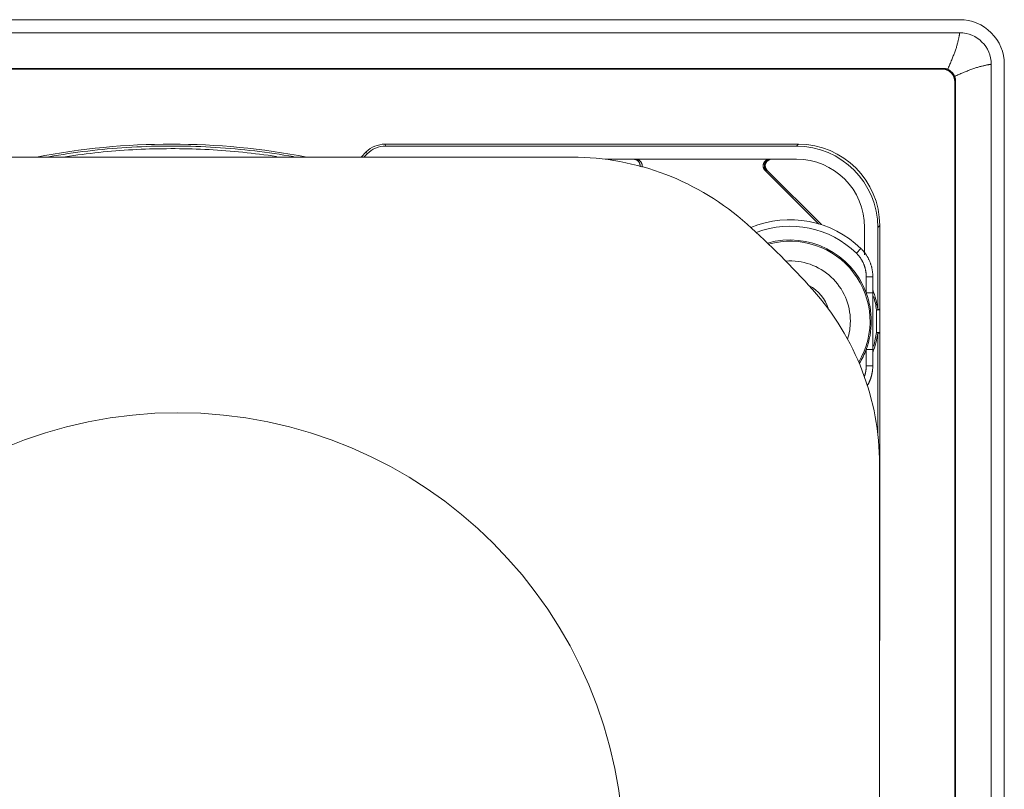
# Model space of a CAD drawing. Units: millimetres. Extents: x 49 to 467, y 38 to 670.
# Drawn here: x 247 to 322, y 107 to 165 of the extents above; entities that cross this region are included whole.
import ezdxf

# ---------------------------------------------------------------- set-up
doc = ezdxf.new("R2010")
doc.units = ezdxf.units.MM
doc.header["$LTSCALE"] = 12
doc.layers.add('1', color=7, linetype='Continuous')

msp = doc.modelspace()

# ---------------------------------------------------------------- linework, layer by layer
at = {"layer": '1', "color": 7, "linetype": 'Continuous', "lineweight": 18}
for p, q in [((197.984, 164.43766), (318.184, 164.43766)), ((199.29604, 161.72547), (316.87196, 161.72547)), ((199.3497, 161.67181), (316.8183, 161.67181)), ((320.584, 162.03766), (320.584, 41.83766)), ((317.81815, 160.67196), (317.81815, 43.20336)), ((317.87181, 160.72563), (317.87181, 43.1497)), ((274.35084, 155.93766), (297.69733, 155.93766)), ((274.4123, 155.78929), (305.73658, 155.78929)), ((297.7104, 155.93934), (299.4576, 155.93934)), ((299.45738, 155.93598), (297.71062, 155.93598)), ((299.47067, 155.93766), (305.88494, 155.93766)), ((288.61781, 154.94965), (228.52621, 154.94965)), ((272.53453, 154.94965), (272.93685, 155.35196)), ((272.74436, 154.94965), (272.9983, 155.2036)), ((291.14499, 154.78929), (305.73563, 154.78929)), ((303.50097, 153.93597), (307.6378, 149.79887)), ((307.40942, 149.86923), (303.38418, 153.89473)), ((310.93563, 147.49746), (310.93563, 149.58929)), ((311.93563, 143.33143), (311.93563, 149.59024)), ((312.084, 143.34127), (312.084, 149.73861)), ((311.55597, 145.83044), (311.55597, 144.58606)), ((311.83776, 141.58338), (311.83776, 143.28583)), ((312.08911, 143.30184), (312.08911, 141.56738)), ((311.93563, 133.82681), (311.93563, 141.53779)), ((312.084, 118.20451), (312.084, 141.52795)), ((311.55597, 140.28315), (311.55597, 139.03878)), ((312.07201, 71.40385), (312.07201, 131.49545))]:
    msp.add_line(p, q, dxfattribs=at)
at = {"layer": '1', "color": 7, "linetype": 'Continuous', "lineweight": 13}
for p, q in [((316.8183, 161.67181), (316.87196, 161.72547)), ((317.87181, 160.72563), (317.81815, 160.67196)), ((274.35084, 155.93766), (274.4123, 155.78929)), ((305.73658, 155.78929), (305.88494, 155.93766)), ((272.9983, 155.2036), (272.93685, 155.35196)), ((303.50097, 153.93597), (303.43615, 153.93597)), ((312.084, 149.73861), (311.93563, 149.59024)), ((310.65095, 147.97758), (310.30187, 147.61973)), ((311.05605, 145.83044), (311.55605, 145.83044)), ((311.05605, 144.58606), (311.05605, 145.83044)), ((311.05605, 144.58606), (311.55605, 144.58606)), ((311.05605, 139.03878), (311.05605, 140.28315)), ((311.05605, 140.28315), (311.55605, 140.28315)), ((311.55597, 139.03878), (311.05605, 139.03878)), ((312.07201, 118.20947), (312.084, 118.20451))]:
    msp.add_line(p, q, dxfattribs=at)
at = {"layer": '1', "color": 7, "linetype": 'Continuous', "lineweight": 18}
for points in [[(258.084, 165.43765), (197.984, 165.43765)], [(258.084, 165.43765), (318.184, 165.43765)], [(316.87196, 161.72547), (316.87937, 161.72545), (316.88676, 161.72537), (316.89414, 161.72523), (316.90152, 161.72504), (316.90888, 161.7248), (316.91624, 161.7245), (316.92358, 161.72415), (316.93092, 161.72375), (316.93824, 161.72329), (316.94556, 161.72278), (316.95287, 161.72222), (316.96017, 161.7216), (316.96746, 161.72093), (316.97474, 161.72021), (316.98201, 161.71944), (316.98927, 161.71861), (316.99652, 161.71773), (317.00376, 161.7168), (317.01099, 161.71581), (317.01822, 161.71478), (317.02543, 161.71369), (317.03264, 161.71255), (317.03984, 161.71136), (317.04702, 161.71011), (317.0542, 161.70881), (317.06137, 161.70747), (317.06853, 161.70607), (317.07568, 161.70461), (317.08282, 161.70311), (317.08996, 161.70155), (317.09708, 161.69994), (317.10419, 161.69828), (317.1113, 161.69657), (317.11839, 161.6948), (317.12548, 161.69298), (317.13255, 161.69111), (317.13962, 161.68919), (317.14668, 161.68721), (317.15373, 161.68518), (317.16077, 161.6831), (317.1678, 161.68097), (317.17482, 161.67878), (317.18183, 161.67654), (317.18883, 161.67424), (317.19582, 161.67189), (317.20279, 161.66949), (317.20974, 161.66704), (317.21667, 161.66455), (317.22357, 161.662), (317.23045, 161.65941)], [(317.80575, 161.08411), (317.79962, 161.09979), (317.79324, 161.11532), (317.78662, 161.13072), (317.77975, 161.14598), (317.77263, 161.1611), (317.76527, 161.17607), (317.75767, 161.19091), (317.74983, 161.20561), (317.74174, 161.22017), (317.7334, 161.23459), (317.72483, 161.24888), (317.71601, 161.26302), (317.70696, 161.27703), (317.69765, 161.29091), (317.68811, 161.30464), (317.67832, 161.31823), (317.66828, 161.33168), (317.65799, 161.34499), (317.64745, 161.35816), (317.63667, 161.37117), (317.62567, 161.38399), (317.61449, 161.39659), (317.60312, 161.40896), (317.59157, 161.42112), (317.57983, 161.43307), (317.56791, 161.44479), (317.55581, 161.45631), (317.54353, 161.46761), (317.53107, 161.4787), (317.51842, 161.48957), (317.50559, 161.50024), (317.49258, 161.51068), (317.47939, 161.52091), (317.46601, 161.53093), (317.45245, 161.54073), (317.4387, 161.55032), (317.42478, 161.55969), (317.41066, 161.56885), (317.39636, 161.57779), (317.38189, 161.58649), (317.3673, 161.59494), (317.35258, 161.60313), (317.33773, 161.61106), (317.32277, 161.61874), (317.30769, 161.62616), (317.29248, 161.63332), (317.27715, 161.64023), (317.26171, 161.64688), (317.24614, 161.65327), (317.23045, 161.65941)], [(321.58399, 101.93766), (321.58399, 162.03766)], [(317.80575, 161.08411), (317.80832, 161.07729), (317.81084, 161.07045), (317.81331, 161.06361), (317.81573, 161.05674), (317.81811, 161.04986), (317.82043, 161.04297), (317.8227, 161.03606), (317.82492, 161.02913), (317.82709, 161.02219), (317.82921, 161.01523), (317.83128, 161.00826), (317.8333, 161.00127), (317.83527, 160.99427), (317.83718, 160.98725), (317.83905, 160.98022), (317.84087, 160.97317), (317.84263, 160.9661), (317.84435, 160.95902), (317.84601, 160.95193), (317.84763, 160.94481), (317.84919, 160.93769), (317.85071, 160.93054), (317.85217, 160.92338), (317.85358, 160.91621), (317.85494, 160.90902), (317.85625, 160.90181), (317.85751, 160.89459), (317.85871, 160.88736), (317.85987, 160.8801), (317.86097, 160.87283), (317.86202, 160.86555), (317.86302, 160.85825), (317.86397, 160.85093), (317.86486, 160.8436), (317.8657, 160.83625), (317.86649, 160.8289), (317.86722, 160.82154), (317.8679, 160.81419), (317.86853, 160.80682), (317.8691, 160.79946), (317.86961, 160.79209), (317.87007, 160.78472), (317.87048, 160.77734), (317.87083, 160.76996), (317.87113, 160.76258), (317.87138, 160.7552), (317.87157, 160.74781), (317.8717, 160.74042), (317.87178, 160.73302), (317.87181, 160.72563)], [(297.71062, 155.93598), (297.71035, 155.93601), (297.71008, 155.93605), (297.70982, 155.93608), (297.70955, 155.93612), (297.70928, 155.93615), (297.70902, 155.93618), (297.70875, 155.93622), (297.70848, 155.93625), (297.70821, 155.93628), (297.70795, 155.93632), (297.70768, 155.93635), (297.70741, 155.93638), (297.70715, 155.93642), (297.70688, 155.93645), (297.70661, 155.93649), (297.70635, 155.93652), (297.70608, 155.93655), (297.70581, 155.93659), (297.70555, 155.93662), (297.70528, 155.93665), (297.70502, 155.93669), (297.70475, 155.93672), (297.70448, 155.93675), (297.70422, 155.93679), (297.70395, 155.93682), (297.70369, 155.93685), (297.70342, 155.93689), (297.70316, 155.93692), (297.70289, 155.93696), (297.70263, 155.93699), (297.70236, 155.93702), (297.70209, 155.93706), (297.70183, 155.93709), (297.70156, 155.93712), (297.7013, 155.93716), (297.70103, 155.93719), (297.70077, 155.93722), (297.70051, 155.93726), (297.70024, 155.93729), (297.69997, 155.93733), (297.69971, 155.93736), (297.69945, 155.93739), (297.69918, 155.93743), (297.69892, 155.93746), (297.69865, 155.93749), (297.69839, 155.93753), (297.69813, 155.93756), (297.69786, 155.93759), (297.6976, 155.93763), (297.69733, 155.93766)], [(297.7104, 155.93934), (297.71041, 155.93928), (297.71041, 155.93921), (297.71042, 155.93914), (297.71042, 155.93907), (297.71043, 155.93901), (297.71043, 155.93894), (297.71044, 155.93887), (297.71044, 155.9388), (297.71044, 155.93874), (297.71045, 155.93867), (297.71045, 155.9386), (297.71046, 155.93854), (297.71046, 155.93847), (297.71046, 155.9384), (297.71047, 155.93833), (297.71047, 155.93827), (297.71048, 155.9382), (297.71048, 155.93813), (297.71049, 155.93807), (297.71049, 155.938), (297.71049, 155.93793), (297.7105, 155.93786), (297.7105, 155.9378), (297.71051, 155.93773), (297.71051, 155.93766), (297.71052, 155.93759), (297.71052, 155.93753), (297.71053, 155.93746), (297.71053, 155.93739), (297.71053, 155.93733), (297.71054, 155.93726), (297.71054, 155.93719), (297.71055, 155.93712), (297.71055, 155.93706), (297.71055, 155.93699), (297.71056, 155.93692), (297.71056, 155.93686), (297.71057, 155.93679), (297.71057, 155.93672), (297.71058, 155.93665), (297.71058, 155.93659), (297.71058, 155.93652), (297.71059, 155.93645), (297.71059, 155.93638), (297.7106, 155.93632), (297.7106, 155.93625), (297.71061, 155.93618), (297.71061, 155.93612), (297.71061, 155.93605), (297.71062, 155.93598)], [(299.4576, 155.93934), (299.45759, 155.93928), (299.45759, 155.93921), (299.45758, 155.93914), (299.45758, 155.93907), (299.45757, 155.93901), (299.45757, 155.93894), (299.45757, 155.93887), (299.45756, 155.9388), (299.45756, 155.93874), (299.45755, 155.93867), (299.45755, 155.9386), (299.45754, 155.93854), (299.45754, 155.93847), (299.45754, 155.9384), (299.45753, 155.93833), (299.45753, 155.93827), (299.45752, 155.9382), (299.45752, 155.93813), (299.45751, 155.93807), (299.45751, 155.938), (299.45751, 155.93793), (299.4575, 155.93786), (299.4575, 155.9378), (299.45749, 155.93773), (299.45749, 155.93766), (299.45748, 155.93759), (299.45748, 155.93753), (299.45748, 155.93746), (299.45747, 155.93739), (299.45747, 155.93733), (299.45746, 155.93726), (299.45746, 155.93719), (299.45745, 155.93712), (299.45745, 155.93706), (299.45745, 155.93699), (299.45744, 155.93692), (299.45744, 155.93686), (299.45743, 155.93679), (299.45743, 155.93672), (299.45742, 155.93665), (299.45742, 155.93659), (299.45742, 155.93652), (299.45741, 155.93645), (299.45741, 155.93638), (299.4574, 155.93632), (299.4574, 155.93625), (299.45739, 155.93618), (299.45739, 155.93612), (299.45739, 155.93605), (299.45738, 155.93598)], [(299.47067, 155.93766), (299.4704, 155.93763), (299.47014, 155.93759), (299.46988, 155.93756), (299.46961, 155.93753), (299.46935, 155.93749), (299.46908, 155.93746), (299.46882, 155.93743), (299.46855, 155.93739), (299.46829, 155.93736), (299.46802, 155.93733), (299.46776, 155.93729), (299.4675, 155.93726), (299.46723, 155.93722), (299.46697, 155.93719), (299.4667, 155.93716), (299.46644, 155.93712), (299.46617, 155.93709), (299.46591, 155.93706), (299.46564, 155.93702), (299.46537, 155.93699), (299.46511, 155.93696), (299.46484, 155.93692), (299.46458, 155.93689), (299.46431, 155.93685), (299.46405, 155.93682), (299.46378, 155.93679), (299.46352, 155.93675), (299.46325, 155.93672), (299.46298, 155.93669), (299.46272, 155.93665), (299.46245, 155.93662), (299.46219, 155.93659), (299.46192, 155.93655), (299.46165, 155.93652), (299.46139, 155.93649), (299.46112, 155.93645), (299.46085, 155.93642), (299.46059, 155.93638), (299.46032, 155.93635), (299.46005, 155.93632), (299.45979, 155.93628), (299.45952, 155.93625), (299.45925, 155.93622), (299.45899, 155.93618), (299.45872, 155.93615), (299.45845, 155.93612), (299.45818, 155.93608), (299.45792, 155.93605), (299.45765, 155.93601), (299.45738, 155.93598)], [(293.80934, 154.2235), (293.81131, 154.24053), (293.81269, 154.25762), (293.81348, 154.27466), (293.81369, 154.29167), (293.81332, 154.30863), (293.81238, 154.32556), (293.81086, 154.34245), (293.80876, 154.3593), (293.80609, 154.37611), (293.80283, 154.3929), (293.79898, 154.40962), (293.79457, 154.42616), (293.78962, 154.44248), (293.78413, 154.45857), (293.77811, 154.47443), (293.77156, 154.49007), (293.76448, 154.50548), (293.75687, 154.52066), (293.74873, 154.53562), (293.74005, 154.55035), (293.73083, 154.56482), (293.72114, 154.57895), (293.71102, 154.59266), (293.70047, 154.60599), (293.6895, 154.61893), (293.6781, 154.63148), (293.66628, 154.64364), (293.65403, 154.65541), (293.64135, 154.66679), (293.62823, 154.67778), (293.61473, 154.68833), (293.60089, 154.6984), (293.58677, 154.70796), (293.57238, 154.717), (293.55772, 154.72553), (293.54279, 154.73356), (293.52758, 154.74107), (293.5121, 154.74809), (293.49635, 154.75459), (293.48031, 154.76057), (293.46404, 154.76602), (293.44764, 154.7709), (293.43115, 154.77519), (293.41457, 154.77892), (293.39789, 154.78207), (293.38112, 154.78466), (293.36425, 154.78668), (293.34729, 154.78813), (293.33024, 154.789), (293.31309, 154.78929)], [(293.47117, 154.78929), (293.48931, 154.78897), (293.50735, 154.78799), (293.52527, 154.78637), (293.54309, 154.78411), (293.5608, 154.78122), (293.5784, 154.77769), (293.59589, 154.77353), (293.61327, 154.76873), (293.63055, 154.76328), (293.64766, 154.75719), (293.66448, 154.75051), (293.68097, 154.74327), (293.69716, 154.73545), (293.71303, 154.72707), (293.72858, 154.71813), (293.74383, 154.70863), (293.75876, 154.69856), (293.77337, 154.68791), (293.78765, 154.6767), (293.8015, 154.665), (293.81485, 154.65285), (293.82771, 154.64028), (293.84009, 154.62728), (293.85199, 154.61385), (293.8634, 154.59999), (293.87434, 154.5857), (293.88478, 154.57098), (293.89474, 154.55581), (293.90414, 154.54029), (293.91294, 154.52451), (293.92113, 154.50847), (293.92872, 154.49219), (293.93571, 154.47567), (293.94211, 154.4589), (293.94791, 154.44189), (293.9531, 154.42463), (293.95769, 154.40711), (293.96165, 154.38939), (293.96496, 154.37158), (293.96761, 154.35375), (293.96961, 154.33589), (293.97097, 154.318), (293.97168, 154.30007), (293.97174, 154.2821), (293.97115, 154.26411), (293.96991, 154.24606), (293.96802, 154.22801), (293.96546, 154.21006), (293.96228, 154.1923), (293.95847, 154.17472)], [(303.34546, 153.93314), (303.32891, 153.95022), (303.31328, 153.96796), (303.29855, 153.98636), (303.28472, 154.00541), (303.2718, 154.0251), (303.25978, 154.04545), (303.24867, 154.06647), (303.23856, 154.08802), (303.22955, 154.10989), (303.2216, 154.13209), (303.21472, 154.15459), (303.2089, 154.17742), (303.20416, 154.20056), (303.20049, 154.22402), (303.19795, 154.24769), (303.19653, 154.27133), (303.19624, 154.29491), (303.19706, 154.31844), (303.19899, 154.34191), (303.20203, 154.36532), (303.2062, 154.38869), (303.2115, 154.4119), (303.21786, 154.43473), (303.22526, 154.45713), (303.23369, 154.47911), (303.24315, 154.50067), (303.25363, 154.52181), (303.26517, 154.54253), (303.27772, 154.56276), (303.29118, 154.5823), (303.30547, 154.60109), (303.32059, 154.61913), (303.33654, 154.63645), (303.35333, 154.65302), (303.37096, 154.66886), (303.38941, 154.68391), (303.40849, 154.69803), (303.42811, 154.71116), (303.44828, 154.72332), (303.46899, 154.73451), (303.49023, 154.74473), (303.51203, 154.75398), (303.53436, 154.76223), (303.55701, 154.7694), (303.57984, 154.77545), (303.60286, 154.78041), (303.62607, 154.78427), (303.64947, 154.78705), (303.67305, 154.78873), (303.69683, 154.78929)], [(310.65095, 147.97758), (310.68526, 147.94358), (310.71891, 147.90913), (310.75191, 147.87424), (310.78427, 147.83891), (310.816, 147.80315), (310.84709, 147.76695), (310.87756, 147.73033), (310.9074, 147.69328), (310.93661, 147.65581), (310.9652, 147.61791), (310.99317, 147.57959), (311.02052, 147.54084), (311.04725, 147.50167), (311.07336, 147.46208), (311.09885, 147.42207), (311.12372, 147.38164), (311.14797, 147.34078), (311.17159, 147.29949), (311.19459, 147.25778), (311.21696, 147.21564), (311.2387, 147.17307), (311.2598, 147.13006), (311.28026, 147.08662), (311.30007, 147.04273), (311.31923, 146.9984), (311.33768, 146.95376), (311.35537, 146.90892), (311.3723, 146.86391), (311.38848, 146.81871), (311.40391, 146.77333), (311.41859, 146.72779), (311.43252, 146.68207), (311.44572, 146.63618), (311.45817, 146.59011), (311.46989, 146.54387), (311.48086, 146.49746), (311.4911, 146.45087), (311.50059, 146.40412), (311.50935, 146.35718), (311.51737, 146.31008), (311.52464, 146.2628), (311.53117, 146.21534), (311.53695, 146.16771), (311.54197, 146.11991), (311.54623, 146.0719), (311.54973, 146.02374), (311.55246, 145.97547), (311.55441, 145.92715), (311.55558, 145.87881), (311.55597, 145.83044)], [(310.92061, 147.58611), (310.92121, 147.5885), (310.92179, 147.59089), (310.92236, 147.59328), (310.92291, 147.59568), (310.92346, 147.59807), (310.92399, 147.60047), (310.92451, 147.60287), (310.92502, 147.60527), (310.92552, 147.60767), (310.926, 147.61008), (310.92647, 147.61249), (310.92694, 147.6149), (310.92739, 147.61731), (310.92782, 147.61972), (310.92825, 147.62213), (310.92866, 147.62455), (310.92906, 147.62697), (310.92945, 147.62939), (310.92983, 147.63181), (310.9302, 147.63423), (310.93055, 147.63666), (310.93089, 147.63908), (310.93122, 147.64151), (310.93154, 147.64394), (310.93185, 147.64638), (310.93214, 147.64881), (310.93243, 147.65125), (310.9327, 147.65368), (310.93296, 147.65612), (310.93321, 147.65856), (310.93344, 147.66101), (310.93367, 147.66345), (310.93388, 147.6659), (310.93408, 147.66835), (310.93427, 147.6708), (310.93444, 147.67325), (310.93461, 147.6757), (310.93476, 147.67816), (310.9349, 147.68062), (310.93502, 147.68308), (310.93514, 147.68554), (310.93524, 147.688), (310.93533, 147.69047), (310.93541, 147.69294), (310.93548, 147.6954), (310.93553, 147.69788), (310.93558, 147.70035), (310.93561, 147.70282), (310.93563, 147.7053), (310.93563, 147.70778)], [(311.55597, 144.58606), (311.55599, 144.49915), (311.55603, 144.41237), (311.5561, 144.32571), (311.55619, 144.23916), (311.5563, 144.1527), (311.55643, 144.06633), (311.55658, 143.98003), (311.55674, 143.89379), (311.5569, 143.80761), (311.55708, 143.72146), (311.55726, 143.63535), (311.55745, 143.54925), (311.55763, 143.46316), (311.55782, 143.37707), (311.558, 143.29098), (311.55818, 143.2049), (311.55835, 143.11883), (311.55851, 143.03277), (311.55865, 142.94672), (311.55877, 142.86068), (311.55888, 142.77466), (311.55897, 142.68866), (311.55903, 142.60269), (311.55906, 142.51673), (311.55907, 142.43079), (311.55906, 142.34488), (311.55902, 142.25899), (311.55896, 142.17312), (311.55887, 142.08727), (311.55876, 142.00144), (311.55864, 141.91563), (311.55849, 141.82983), (311.55834, 141.74404), (311.55817, 141.65827), (311.55799, 141.5725), (311.55781, 141.48673), (311.55762, 141.40097), (311.55744, 141.31522), (311.55725, 141.22946), (311.55707, 141.1437), (311.5569, 141.05793), (311.55673, 140.97212), (311.55657, 140.88626), (311.55643, 140.80035), (311.5563, 140.71437), (311.55619, 140.6283), (311.5561, 140.54214), (311.55603, 140.45588), (311.55599, 140.36954), (311.55597, 140.28315)], [(311.83776, 143.28583), (311.84278, 143.28616), (311.84781, 143.28648), (311.85284, 143.2868), (311.85787, 143.28713), (311.86289, 143.28745), (311.86792, 143.28777), (311.87295, 143.28809), (311.87798, 143.28842), (311.883, 143.28874), (311.88803, 143.28906), (311.89306, 143.28938), (311.89808, 143.2897), (311.90311, 143.29002), (311.90814, 143.29035), (311.91316, 143.29067), (311.91819, 143.29099), (311.92322, 143.29131), (311.92825, 143.29163), (311.93327, 143.29195), (311.9383, 143.29227), (311.94333, 143.29259), (311.94835, 143.29291), (311.95338, 143.29323), (311.95841, 143.29355), (311.96344, 143.29387), (311.96846, 143.29419), (311.97349, 143.29451), (311.97852, 143.29483), (311.98354, 143.29515), (311.98857, 143.29547), (311.9936, 143.29579), (311.99862, 143.29611), (312.00365, 143.29643), (312.00868, 143.29675), (312.01371, 143.29707), (312.01873, 143.29739), (312.02376, 143.29771), (312.02879, 143.29803), (312.03381, 143.29834), (312.03884, 143.29866), (312.04387, 143.29898), (312.0489, 143.2993), (312.05392, 143.29962), (312.05895, 143.29994), (312.06398, 143.30025), (312.069, 143.30057), (312.07403, 143.30089), (312.07906, 143.30121), (312.08408, 143.30152), (312.08911, 143.30184)], [(312.084, 143.34127), (312.08103, 143.34108), (312.07807, 143.34088), (312.0751, 143.34069), (312.07213, 143.34049), (312.06916, 143.34029), (312.0662, 143.3401), (312.06323, 143.3399), (312.06026, 143.33971), (312.05729, 143.33951), (312.05433, 143.33931), (312.05136, 143.33912), (312.04839, 143.33892), (312.04542, 143.33872), (312.04246, 143.33853), (312.03949, 143.33833), (312.03652, 143.33813), (312.03355, 143.33794), (312.03059, 143.33774), (312.02762, 143.33755), (312.02465, 143.33735), (312.02168, 143.33715), (312.01872, 143.33696), (312.01575, 143.33676), (312.01278, 143.33656), (312.00982, 143.33636), (312.00685, 143.33617), (312.00388, 143.33597), (312.00091, 143.33577), (311.99795, 143.33558), (311.99498, 143.33538), (311.99201, 143.33518), (311.98904, 143.33499), (311.98608, 143.33479), (311.98311, 143.33459), (311.98014, 143.33439), (311.97717, 143.3342), (311.97421, 143.334), (311.97124, 143.3338), (311.96827, 143.3336), (311.96531, 143.33341), (311.96234, 143.33321), (311.95937, 143.33301), (311.9564, 143.33281), (311.95344, 143.33262), (311.95047, 143.33242), (311.9475, 143.33222), (311.94453, 143.33202), (311.94157, 143.33183), (311.9386, 143.33163), (311.93563, 143.33143)], [(311.83776, 141.58338), (311.84278, 141.58306), (311.84781, 141.58274), (311.85284, 141.58242), (311.85787, 141.58209), (311.86289, 141.58177), (311.86792, 141.58145), (311.87295, 141.58113), (311.87798, 141.5808), (311.883, 141.58048), (311.88803, 141.58016), (311.89306, 141.57984), (311.89808, 141.57952), (311.90311, 141.57919), (311.90814, 141.57887), (311.91316, 141.57855), (311.91819, 141.57823), (311.92322, 141.57791), (311.92825, 141.57759), (311.93327, 141.57727), (311.9383, 141.57695), (311.94333, 141.57663), (311.94835, 141.57631), (311.95338, 141.57598), (311.95841, 141.57566), (311.96344, 141.57534), (311.96846, 141.57502), (311.97349, 141.5747), (311.97852, 141.57438), (311.98354, 141.57406), (311.98857, 141.57375), (311.9936, 141.57343), (311.99862, 141.57311), (312.00365, 141.57279), (312.00868, 141.57247), (312.01371, 141.57215), (312.01873, 141.57183), (312.02376, 141.57151), (312.02879, 141.57119), (312.03381, 141.57087), (312.03884, 141.57056), (312.04387, 141.57024), (312.0489, 141.56992), (312.05392, 141.5696), (312.05895, 141.56928), (312.06398, 141.56897), (312.069, 141.56865), (312.07403, 141.56833), (312.07906, 141.56801), (312.08408, 141.5677), (312.08911, 141.56738)], [(311.93563, 141.53779), (311.9386, 141.53759), (311.94157, 141.53739), (311.94453, 141.5372), (311.9475, 141.537), (311.95047, 141.5368), (311.95344, 141.5366), (311.9564, 141.5364), (311.95937, 141.53621), (311.96234, 141.53601), (311.96531, 141.53581), (311.96827, 141.53561), (311.97124, 141.53542), (311.97421, 141.53522), (311.97717, 141.53502), (311.98014, 141.53483), (311.98311, 141.53463), (311.98608, 141.53443), (311.98904, 141.53423), (311.99201, 141.53404), (311.99498, 141.53384), (311.99795, 141.53364), (312.00091, 141.53345), (312.00388, 141.53325), (312.00685, 141.53305), (312.00982, 141.53285), (312.01278, 141.53266), (312.01575, 141.53246), (312.01872, 141.53226), (312.02168, 141.53207), (312.02465, 141.53187), (312.02762, 141.53167), (312.03059, 141.53148), (312.03355, 141.53128), (312.03652, 141.53108), (312.03949, 141.53089), (312.04246, 141.53069), (312.04542, 141.53049), (312.04839, 141.5303), (312.05136, 141.5301), (312.05433, 141.52991), (312.05729, 141.52971), (312.06026, 141.52951), (312.06323, 141.52932), (312.0662, 141.52912), (312.06916, 141.52893), (312.07213, 141.52873), (312.0751, 141.52853), (312.07807, 141.52834), (312.08103, 141.52814), (312.084, 141.52795)], [(311.55597, 139.03878), (311.5558, 139.00639), (311.55527, 138.97407), (311.55441, 138.94182), (311.55319, 138.90964), (311.55163, 138.87753), (311.54974, 138.84549), (311.5475, 138.81351), (311.54492, 138.78161), (311.54201, 138.74977), (311.53877, 138.718), (311.53519, 138.6863), (311.53127, 138.65466), (311.52703, 138.6231), (311.52245, 138.5916), (311.51754, 138.56016), (311.51229, 138.5288), (311.50672, 138.4975), (311.50082, 138.46626), (311.49459, 138.4351), (311.48803, 138.404), (311.48114, 138.37297), (311.47391, 138.342), (311.46636, 138.3111), (311.45848, 138.28027), (311.45026, 138.2495), (311.44171, 138.21881), (311.43283, 138.18818), (311.42361, 138.15761), (311.41406, 138.12712), (311.40418, 138.09669), (311.39396, 138.06633), (311.38339, 138.03604), (311.37249, 138.00582), (311.36125, 137.97566), (311.34966, 137.94558), (311.33772, 137.91557), (311.32544, 137.88562), (311.31282, 137.85578), (311.2999, 137.82612), (311.28668, 137.79664), (311.27317, 137.76735), (311.25935, 137.73824), (311.24525, 137.70932), (311.23085, 137.68059), (311.21616, 137.65204), (311.20118, 137.62368), (311.18591, 137.5955), (311.17035, 137.56751), (311.1545, 137.53971), (311.13837, 137.51208)]]:
    msp.add_lwpolyline(points, dxfattribs=at)
at = {"layer": '1', "color": 7, "linetype": 'Continuous', "lineweight": 13}
for points in [[(317.29651, 161.72547), (317.33243, 161.80663), (317.36803, 161.88741), (317.40327, 161.96784), (317.4381, 162.04793), (317.47247, 162.12768), (317.50633, 162.20712), (317.53962, 162.28623), (317.57219, 162.3648), (317.60393, 162.44268), (317.63504, 162.51981), (317.66556, 162.59617), (317.69546, 162.67176), (317.72469, 162.74659), (317.75318, 162.82067), (317.78089, 162.89398), (317.80776, 162.96653), (317.83371, 163.03831), (317.85869, 163.10931), (317.88262, 163.17952), (317.90542, 163.24891), (317.92702, 163.31746), (317.94732, 163.38514), (317.96645, 163.45157), (317.98464, 163.51628), (318.0019, 163.57926), (318.01827, 163.6405), (318.03376, 163.69997), (318.04839, 163.75764), (318.06219, 163.81348), (318.07516, 163.86746), (318.08733, 163.91955), (318.09872, 163.96972), (318.10933, 164.01788), (318.11911, 164.06371), (318.12809, 164.10711), (318.13628, 164.14805), (318.14371, 164.18651), (318.15042, 164.22247), (318.15643, 164.2559), (318.16177, 164.28676), (318.16646, 164.31496), (318.17051, 164.34036), (318.17395, 164.36293), (318.17683, 164.38261), (318.17916, 164.39932), (318.18099, 164.41304), (318.18235, 164.42375), (318.18329, 164.43145), (318.18383, 164.4361), (318.184, 164.43766)], [(317.23045, 161.65941), (317.23177, 161.66073), (317.23309, 161.66205), (317.23441, 161.66337), (317.23573, 161.66469), (317.23705, 161.66601), (317.23837, 161.66734), (317.23969, 161.66866), (317.24102, 161.66998), (317.24234, 161.6713), (317.24366, 161.67262), (317.24498, 161.67394), (317.2463, 161.67526), (317.24762, 161.67658), (317.24894, 161.67791), (317.25026, 161.67923), (317.25159, 161.68055), (317.25291, 161.68187), (317.25423, 161.68319), (317.25555, 161.68451), (317.25687, 161.68583), (317.25819, 161.68716), (317.25951, 161.68848), (317.26084, 161.6898), (317.26216, 161.69112), (317.26348, 161.69244), (317.2648, 161.69376), (317.26612, 161.69508), (317.26744, 161.6964), (317.26876, 161.69773), (317.27008, 161.69905), (317.27141, 161.70037), (317.27273, 161.70169), (317.27405, 161.70301), (317.27537, 161.70433), (317.27669, 161.70565), (317.27801, 161.70698), (317.27933, 161.7083), (317.28066, 161.70962), (317.28198, 161.71094), (317.2833, 161.71226), (317.28462, 161.71358), (317.28594, 161.7149), (317.28726, 161.71622), (317.28858, 161.71755), (317.2899, 161.71887), (317.29123, 161.72019), (317.29255, 161.72151), (317.29387, 161.72283), (317.29519, 161.72415), (317.29651, 161.72547)], [(320.584, 162.03766), (320.58244, 162.03749), (320.57779, 162.03695), (320.57009, 162.03601), (320.55938, 162.03465), (320.54566, 162.03282), (320.52895, 162.03049), (320.50927, 162.02761), (320.4867, 162.02417), (320.4613, 162.02012), (320.4331, 162.01543), (320.40224, 162.01009), (320.36881, 162.00408), (320.33285, 161.99738), (320.29439, 161.98994), (320.25345, 161.98175), (320.21005, 161.97277), (320.16422, 161.96299), (320.11606, 161.95238), (320.0659, 161.94099), (320.01381, 161.92882), (319.95982, 161.91585), (319.90398, 161.90205), (319.84631, 161.88742), (319.78684, 161.87193), (319.7256, 161.85556), (319.66262, 161.8383), (319.59791, 161.82011), (319.53148, 161.80098), (319.4638, 161.78068), (319.39525, 161.75908), (319.32586, 161.73628), (319.25565, 161.71235), (319.18465, 161.68738), (319.11287, 161.66142), (319.04032, 161.63456), (318.96701, 161.60685), (318.89293, 161.57835), (318.8181, 161.54912), (318.74251, 161.51922), (318.66615, 161.4887), (318.58902, 161.45759), (318.51114, 161.42585), (318.43257, 161.39328), (318.35346, 161.35999), (318.27402, 161.32613), (318.19427, 161.29176), (318.11418, 161.25693), (318.03375, 161.22169), (317.95297, 161.18609), (317.87181, 161.15017)], [(317.87181, 161.15017), (317.87049, 161.14885), (317.86917, 161.14753), (317.86785, 161.14621), (317.86653, 161.14489), (317.86521, 161.14357), (317.86388, 161.14224), (317.86256, 161.14092), (317.86124, 161.1396), (317.85992, 161.13828), (317.8586, 161.13696), (317.85728, 161.13564), (317.85596, 161.13432), (317.85464, 161.13299), (317.85331, 161.13167), (317.85199, 161.13035), (317.85067, 161.12903), (317.84935, 161.12771), (317.84803, 161.12639), (317.84671, 161.12507), (317.84539, 161.12375), (317.84407, 161.12242), (317.84274, 161.1211), (317.84142, 161.11978), (317.8401, 161.11846), (317.83878, 161.11714), (317.83746, 161.11582), (317.83614, 161.1145), (317.83482, 161.11317), (317.83349, 161.11185), (317.83217, 161.11053), (317.83085, 161.10921), (317.82953, 161.10789), (317.82821, 161.10657), (317.82689, 161.10525), (317.82557, 161.10393), (317.82425, 161.1026), (317.82292, 161.10128), (317.8216, 161.09996), (317.82028, 161.09864), (317.81896, 161.09732), (317.81764, 161.096), (317.81632, 161.09468), (317.815, 161.09336), (317.81367, 161.09203), (317.81235, 161.09071), (317.81103, 161.08939), (317.80971, 161.08807), (317.80839, 161.08675), (317.80707, 161.08543), (317.80575, 161.08411)], [(248.72906, 154.97919), (249.09693, 155.04275), (249.46545, 155.10381), (249.83459, 155.16233), (250.20432, 155.21832), (250.57463, 155.27177), (250.94547, 155.32268), (251.31684, 155.37102), (251.68869, 155.4168), (252.06101, 155.46001), (252.43376, 155.50064), (252.80693, 155.53869), (253.18048, 155.57416), (253.55438, 155.60703), (253.92862, 155.6373), (254.30315, 155.66497), (254.67797, 155.69003), (255.05303, 155.71248), (255.42832, 155.73232), (255.80379, 155.74955), (256.17944, 155.76415), (256.55522, 155.77613), (256.93112, 155.78549), (257.3071, 155.79223), (257.68313, 155.79634), (258.0592, 155.79783), (258.43527, 155.79669), (258.81131, 155.79292), (259.1873, 155.78653), (259.5632, 155.77752), (259.939, 155.76588), (260.31467, 155.75162), (260.69017, 155.73474), (261.06548, 155.71525), (261.44057, 155.69314), (261.81542, 155.66842), (262.19, 155.6411), (262.56428, 155.61117), (262.93823, 155.57864), (263.31182, 155.54352), (263.68504, 155.50581), (264.05785, 155.46552), (264.43023, 155.42265), (264.80214, 155.3772), (265.17357, 155.3292), (265.54449, 155.27863), (265.91487, 155.22552), (266.28468, 155.16986), (266.6539, 155.11167), (267.0225, 155.05095), (267.39046, 154.98771)], [(249.98524, 154.98319), (250.30362, 155.03082), (250.6224, 155.07656), (250.9416, 155.1204), (251.26117, 155.16234), (251.58112, 155.20238), (251.90142, 155.24051), (252.22205, 155.27672), (252.543, 155.31101), (252.86426, 155.34339), (253.18579, 155.37384), (253.50759, 155.40236), (253.82964, 155.42895), (254.15193, 155.45361), (254.47442, 155.47632), (254.79711, 155.4971), (255.11998, 155.51594), (255.44302, 155.53284), (255.76619, 155.54778), (256.08949, 155.56079), (256.4129, 155.57184), (256.73641, 155.58094), (257.05998, 155.58809), (257.38362, 155.59329), (257.70729, 155.59654), (258.03098, 155.59784), (258.35467, 155.59718), (258.67835, 155.59457), (259.002, 155.59001), (259.32559, 155.5835), (259.64912, 155.57503), (259.97257, 155.56462), (260.2959, 155.55226), (260.61912, 155.53795), (260.94221, 155.52169), (261.26513, 155.50349), (261.58788, 155.48335), (261.91045, 155.46126), (262.2328, 155.43724), (262.55493, 155.41128), (262.87681, 155.38339), (263.19844, 155.35358), (263.51978, 155.32183), (263.84083, 155.28817), (264.16157, 155.25258), (264.48198, 155.21508), (264.80205, 155.17567), (265.12175, 155.13435), (265.44107, 155.09113), (265.75999, 155.04601), (266.0785, 154.999)], [(303.43578, 153.93633), (303.41958, 153.9534), (303.4042, 153.9712), (303.38968, 153.98972), (303.37603, 154.00889), (303.3633, 154.02869), (303.35152, 154.04906), (303.34071, 154.06997), (303.3309, 154.09137), (303.32211, 154.1132), (303.31435, 154.13542), (303.30764, 154.15799), (303.30199, 154.18084), (303.29743, 154.20394), (303.29397, 154.22722), (303.29161, 154.25065), (303.29034, 154.27416), (303.29018, 154.2977), (303.29112, 154.32122), (303.29318, 154.34468), (303.29633, 154.368), (303.30058, 154.39116), (303.30592, 154.41409), (303.31232, 154.43674), (303.31978, 154.45907), (303.32828, 154.48102), (303.3378, 154.50254), (303.34833, 154.52359), (303.35984, 154.54413), (303.3723, 154.56409), (303.38568, 154.58345), (303.39995, 154.60216), (303.4151, 154.62017), (303.43107, 154.63745), (303.44784, 154.65395), (303.46536, 154.66965), (303.4836, 154.68451), (303.50252, 154.69849), (303.52208, 154.71156), (303.54223, 154.7237), (303.56293, 154.73486), (303.58413, 154.74505), (303.60578, 154.75422), (303.62784, 154.76237), (303.65027, 154.76947), (303.673, 154.77549), (303.69599, 154.78044), (303.71918, 154.7843), (303.74253, 154.78707), (303.76599, 154.78874), (303.78949, 154.78929)], [(303.43578, 153.93633), (303.43398, 153.93627), (303.43218, 153.9362), (303.43038, 153.93614), (303.42858, 153.93608), (303.42678, 153.93601), (303.42498, 153.93595), (303.42318, 153.93589), (303.42138, 153.93582), (303.41958, 153.93576), (303.41778, 153.9357), (303.41597, 153.93563), (303.41417, 153.93557), (303.41237, 153.93551), (303.41056, 153.93544), (303.40876, 153.93538), (303.40696, 153.93532), (303.40515, 153.93525), (303.40335, 153.93519), (303.40155, 153.93513), (303.39974, 153.93506), (303.39794, 153.935), (303.39613, 153.93493), (303.39432, 153.93487), (303.39252, 153.93481), (303.39071, 153.93474), (303.38891, 153.93468), (303.3871, 153.93461), (303.38529, 153.93455), (303.38349, 153.93449), (303.38168, 153.93442), (303.37987, 153.93436), (303.37806, 153.9343), (303.37625, 153.93423), (303.37444, 153.93417), (303.37264, 153.9341), (303.37083, 153.93404), (303.36902, 153.93397), (303.36721, 153.93391), (303.36539, 153.93385), (303.36358, 153.93378), (303.36177, 153.93372), (303.35996, 153.93365), (303.35815, 153.93359), (303.35634, 153.93353), (303.35453, 153.93346), (303.35271, 153.9334), (303.3509, 153.93333), (303.34909, 153.93327), (303.34727, 153.9332), (303.34546, 153.93314)], [(303.43582, 153.9363), (303.38921, 153.8897)], [(311.05605, 145.83044), (311.05572, 145.87074), (311.05475, 145.91103), (311.05313, 145.9513), (311.05085, 145.99152), (311.04794, 146.03166), (311.04438, 146.07166), (311.0402, 146.1115), (311.03538, 146.1512), (311.02995, 146.19074), (311.02389, 146.23014), (311.01721, 146.2694), (311.00991, 146.30851), (311.00199, 146.34747), (310.99346, 146.38629), (310.98432, 146.42497), (310.97456, 146.4635), (310.96418, 146.50189), (310.95319, 146.54013), (310.94157, 146.57823), (310.92934, 146.61619), (310.91649, 146.654), (310.903, 146.69167), (310.88889, 146.72918), (310.87415, 146.76654), (310.85877, 146.80375), (310.8428, 146.84069), (310.82629, 146.87726), (310.80925, 146.91346), (310.79166, 146.9493), (310.77355, 146.98478), (310.75491, 147.01989), (310.73574, 147.05465), (310.71606, 147.08906), (310.69585, 147.12311), (310.67512, 147.15681), (310.65388, 147.19015), (310.63212, 147.22314), (310.60984, 147.25578), (310.58705, 147.28807), (310.56374, 147.32), (310.53992, 147.35158), (310.51557, 147.38281), (310.49071, 147.41369), (310.46532, 147.4442), (310.43941, 147.47437), (310.41297, 147.50417), (310.386, 147.53361), (310.3585, 147.56268), (310.33045, 147.59139), (310.30187, 147.61973)], [(310.91386, 138.20773), (310.91946, 138.22379), (310.92495, 138.23988), (310.93032, 138.25599), (310.93558, 138.27212), (310.94072, 138.28828), (310.94576, 138.30446), (310.95068, 138.32066), (310.95548, 138.33688), (310.96018, 138.35313), (310.96476, 138.3694), (310.96923, 138.38569), (310.97358, 138.40201), (310.97783, 138.41834), (310.98196, 138.4347), (310.98598, 138.45109), (310.98989, 138.46749), (310.99369, 138.48392), (310.99738, 138.50037), (311.00095, 138.51685), (311.00442, 138.53334), (311.00777, 138.54986), (311.01101, 138.5664), (311.01414, 138.58296), (311.01716, 138.59955), (311.02007, 138.61616), (311.02286, 138.63279), (311.02554, 138.64944), (311.02812, 138.66612), (311.03058, 138.68282), (311.03292, 138.69954), (311.03516, 138.71628), (311.03728, 138.73305), (311.03929, 138.74984), (311.04119, 138.76665), (311.04298, 138.78348), (311.04465, 138.80034), (311.04621, 138.81722), (311.04766, 138.83413), (311.04899, 138.85105), (311.05021, 138.868), (311.05132, 138.88497), (311.0523, 138.90197), (311.05318, 138.91899), (311.05394, 138.93603), (311.05458, 138.9531), (311.05511, 138.97019), (311.05552, 138.9873), (311.05581, 139.00444), (311.05599, 139.0216), (311.05605, 139.03878)]]:
    msp.add_lwpolyline(points, dxfattribs=at)
at = {"layer": '1', "color": 7, "linetype": 'Continuous', "lineweight": 18}
msp.add_circle((258.57201, 101.44965), 34, dxfattribs=at)
for centre, radius, start, end in [((318.184, 162.03766), 3.4, 359.99999, 90.00001), ((318.184, 162.03766), 2.4, 0, 90), ((258.084, 101.93766), 54.00511, 78.995266, 101.004734), ((298.584, 149.09487), 6.9, 97.273623, 97.383063), ((298.584, 149.09487), 6.9, 82.616937, 82.726377), ((288.61781, 134.94965), 20, 48.111403, 90), ((305.73563, 149.58929), 5.2, 0, 90), ((298.584, 149.09487), 6.78825, 44.998117, 45.45843), ((305.24383, 142.43461), 7.74356, 45.710793, 112.677044), ((258.57201, 101.44965), 65, 41.888597, 48.111403), ((305.24383, 142.43461), 6.19763, 20.312566, 106.029782), ((305.24383, 142.43461), 3.07545, 17.324998, 61.936873), ((292.07201, 131.49545), 20, 0, 41.888597), ((305.24383, 142.43461), 6.19763, 339.687434, 20.312566), ((305.24383, 142.43461), 6.75163, 7.633164, 20.787047), ((305.24383, 142.43461), 6.64865, 7.355755, 16.408339), ((305.24383, 142.43461), 6.9, 7.220353, 7.550531), ((305.24383, 142.43461), 6.75163, 339.213106, 352.366836), ((305.24383, 142.43461), 6.64865, 343.407518, 352.644245), ((305.24383, 142.43461), 6.9, 352.449469, 352.779647), ((305.24383, 142.43461), 6.19763, 328.514303, 339.687434)]:
    msp.add_arc(centre, radius, start, end, dxfattribs=at)
at = {"layer": '1', "color": 7, "linetype": 'Continuous', "lineweight": 13}
for radius, start, end in [(7.24356, 45.710793, 110.832662), (6.10117, 329.174998, 105.496877), (4.6014, 0, 94.066876), (4.6014, 342.64125, 0)]:
    msp.add_arc((305.24383, 142.43461), radius, start, end, dxfattribs=at)
at = {"layer": '1', "color": 7, "linetype": 'Continuous', "lineweight": 18}
for centre, major_axis, ratio, start_param, end_param in [((316.818, 160.67166), (0.70732, 0.70732), 0.999695, 5.49793944, 7.06843118), ((274.3511, 153.93736), (-0.7655, 1.84809), 0.999822, 5.89054931, 6.6758213), ((274.41255, 153.78899), (-0.7655, 1.84809), 0.999822, 5.89054931, 6.6758213), ((305.73469, 149.58835), (4.3854, 4.3854), 0.999695, 5.49793944, 7.06843118), ((305.88306, 149.73672), (4.3854, 4.3854), 0.999695, 5.49793944, 7.06843118), ((303.85518, 154.28929), (0.50061, 0), 0.998783, 1.57079633, 3.92634951), ((310.08369, 118.20476), (1.84809, -0.7655), 0.999822, 0.28309066, 0.392636)]:
    msp.add_ellipse(centre, major_axis=major_axis, ratio=ratio, start_param=start_param, end_param=end_param, dxfattribs=at)

doc.saveas('drawing.dxf')
